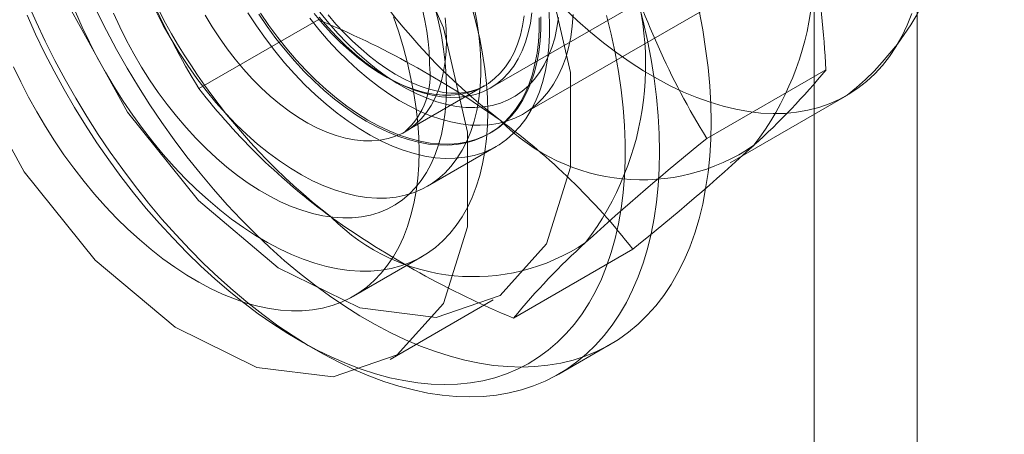
# Model space of a CAD drawing. Units: millimetres. Extents: x 0 to 420, y 0 to 297.
# Drawn here: x 344 to 345, y 106 to 107 of the extents above; entities that cross this region are included whole.
import ezdxf

# ---------------------------------------------------------------- set-up
doc = ezdxf.new("R2010")
doc.units = ezdxf.units.MM

msp = doc.modelspace()

# ---------------------------------------------------------------- linework, layer by layer
at = {"color": 7, "linetype": 'Continuous', "lineweight": 15}
for p, q in [((345.2361, 104.0356), (345.2361, 178.0346)), ((345.1035, 103.959), (345.1035, 177.9581)), ((344.7294, 106.8524), (345.3482, 107.2096)), ((344.6873, 106.8858), (345.0271, 107.0819)), ((344.3122, 106.885), (344.4656, 106.9736)), ((344.9654, 106.8207), (345.1188, 106.9093)), ((344.5776, 106.8297), (344.6792, 106.8884)), ((344.9955, 106.7895), (345.1458, 106.8763)), ((344.6852, 106.8269), (344.6875, 106.8282)), ((344.6062, 106.7596), (344.6946, 106.8107)), ((344.717, 106.59), (344.8704, 106.6786)), ((344.5111, 106.6181), (344.5995, 106.6692)), ((344.558, 106.5369), (344.6906, 106.6135)), ((344.4406, 106.5617), (344.4626, 106.549)), ((344.7752, 106.518), (344.8415, 106.5563))]:
    msp.add_line(p, q, dxfattribs=at)
at = {"color": 7, "linetype": 'Continuous', "lineweight": 15, "flags": 128}
for points in [[(344.0871, 107.2506), (344.1028, 107.1212), (344.1485, 106.9852), (344.2202, 106.8546), (344.3115, 106.741), (344.4142, 106.6546), (344.5193, 106.6031), (344.6174, 106.5909), (344.6998, 106.6192), (344.7592, 106.6855), (344.7902, 106.7838), (344.7902, 106.9055), (344.7592, 107.0398), (344.6998, 107.1746), (344.6174, 107.298), (344.5193, 107.3991), (344.4142, 107.4689), (344.3115, 107.5011), (344.2202, 107.493), (344.1485, 107.4451), (344.1028, 107.3619), (344.0871, 107.2506)], [(343.9545, 107.1741), (343.9702, 107.0447), (344.0159, 106.9086), (344.0876, 106.778), (344.1789, 106.6645), (344.2816, 106.5781), (344.3867, 106.5265), (344.4848, 106.5143), (344.5672, 106.5427), (344.6266, 106.6089), (344.6576, 106.7073), (344.6576, 106.829), (344.6266, 106.9632), (344.5672, 107.098), (344.4848, 107.2215), (344.3867, 107.3226), (344.2816, 107.3923), (344.1789, 107.4246), (344.0876, 107.4164), (344.0159, 107.3686), (343.9702, 107.2853), (343.9545, 107.1741)], [(344.8773, 106.9969), (344.8836, 106.9718), (344.8892, 106.947), (344.8939, 106.9223), (344.8978, 106.898), (344.9008, 106.8739), (344.9029, 106.8502), (344.9042, 106.827), (344.9047, 106.8041), (344.9042, 106.7818), (344.9029, 106.76), (344.9008, 106.7388), (344.8978, 106.7183), (344.8939, 106.6984), (344.8892, 106.6792), (344.8836, 106.6607), (344.8773, 106.6431), (344.8701, 106.6262), (344.8621, 106.6102), (344.8533, 106.5951), (344.8438, 106.5808), (344.8335, 106.5676), (344.8225, 106.5552), (344.8108, 106.5439), (344.7985, 106.5336), (344.7854, 106.5243), (344.7717, 106.516), (344.7575, 106.5088), (344.7426, 106.5027), (344.7272, 106.4977), (344.7113, 106.4938), (344.6949, 106.491), (344.678, 106.4893), (344.6607, 106.4887), (344.6431, 106.4892), (344.625, 106.4909), (344.6067, 106.4936), (344.5881, 106.4975), (344.5692, 106.5025), (344.5501, 106.5085), (344.5309, 106.5157), (344.5115, 106.5239), (344.492, 106.5331), (344.4725, 106.5434), (344.4529, 106.5547), (344.4334, 106.567), (344.4139, 106.5802), (344.3946, 106.5944), (344.3753, 106.6095), (344.3562, 106.6254), (344.3374, 106.6423), (344.3187, 106.6599), (344.3004, 106.6783), (344.2824, 106.6975), (344.2647, 106.7173), (344.2474, 106.7379), (344.2306, 106.759), (344.2142, 106.7808), (344.1982, 106.8031), (344.1828, 106.8259), (344.168, 106.8492), (344.1537, 106.8728), (344.14, 106.8969), (344.127, 106.9212), (344.1146, 106.9458), (344.1029, 106.9707), (344.0919, 106.9957)], [(344.1536, 106.9839), (344.1622, 106.9641), (344.1715, 106.9445), (344.1814, 106.9252), (344.1919, 106.9061), (344.2031, 106.8873), (344.2148, 106.8689), (344.227, 106.851), (344.2397, 106.8335), (344.2528, 106.8166), (344.2664, 106.8003), (344.2803, 106.7846), (344.2946, 106.7696), (344.3091, 106.7554), (344.3239, 106.7419), (344.339, 106.7291), (344.3542, 106.7173), (344.3695, 106.7063), (344.3849, 106.6962), (344.4003, 106.6871), (344.4157, 106.6789), (344.4311, 106.6717), (344.4463, 106.6655), (344.4614, 106.6604), (344.4764, 106.6562), (344.491, 106.6532), (344.5055, 106.6512), (344.5196, 106.6502), (344.5333, 106.6503), (344.5467, 106.6515), (344.5596, 106.6538), (344.5721, 106.6571), (344.584, 106.6615), (344.5954, 106.6669), (344.6063, 106.6733), (344.6165, 106.6807), (344.6261, 106.6891), (344.635, 106.6985), (344.6433, 106.7088), (344.6508, 106.72), (344.6576, 106.7321), (344.6636, 106.745), (344.6689, 106.7586), (344.6734, 106.7731), (344.6771, 106.7883), (344.68, 106.8041), (344.682, 106.8206), (344.6833, 106.8376), (344.6837, 106.8552)], [(344.9555, 106.9852), (344.9602, 106.9606), (344.964, 106.9362), (344.9671, 106.9122), (344.9692, 106.8885), (344.9705, 106.8652), (344.971, 106.8424), (344.9705, 106.8201), (344.9692, 106.7983), (344.9671, 106.7771), (344.964, 106.7565), (344.9602, 106.7366), (344.9555, 106.7174), (344.9499, 106.699), (344.9436, 106.6813), (344.9364, 106.6645), (344.9284, 106.6485), (344.9196, 106.6333), (344.9101, 106.6191), (344.8998, 106.6058), (344.8888, 106.5935), (344.8771, 106.5822), (344.8647, 106.5718), (344.8517, 106.5626), (344.838, 106.5543), (344.8238, 106.5471), (344.8089, 106.541), (344.7935, 106.536), (344.7776, 106.5321), (344.7612, 106.5293), (344.7443, 106.5276), (344.727, 106.527), (344.7094, 106.5275), (344.6913, 106.5292), (344.673, 106.5319), (344.6544, 106.5358), (344.6355, 106.5408), (344.6164, 106.5468), (344.5972, 106.5539), (344.5778, 106.5621), (344.5583, 106.5714), (344.5388, 106.5817), (344.5192, 106.593), (344.4997, 106.6052), (344.4802, 106.6185), (344.4608, 106.6327), (344.4416, 106.6477), (344.4225, 106.6637), (344.4036, 106.6805), (344.385, 106.6982), (344.3667, 106.7166), (344.3487, 106.7357), (344.331, 106.7556), (344.3137, 106.7761), (344.2968, 106.7973), (344.2804, 106.8191), (344.2645, 106.8414), (344.2491, 106.8642), (344.2343, 106.8874), (344.22, 106.9111), (344.2063, 106.9351), (344.1933, 106.9595), (344.1809, 106.9841)], [(344.2022, 106.982), (344.2103, 106.9643), (344.219, 106.9468), (344.2284, 106.9296), (344.2383, 106.9127), (344.2488, 106.8962), (344.2599, 106.8801), (344.2714, 106.8645), (344.2833, 106.8494), (344.2957, 106.835), (344.3084, 106.8212), (344.3214, 106.8081), (344.3347, 106.7957), (344.3482, 106.7842), (344.3618, 106.7734), (344.3756, 106.7636), (344.3895, 106.7546), (344.4034, 106.7466), (344.4172, 106.7396), (344.431, 106.7335), (344.4447, 106.7285), (344.4582, 106.7244), (344.4714, 106.7215), (344.4845, 106.7195), (344.4972, 106.7187), (344.5095, 106.7188), (344.5215, 106.7201), (344.533, 106.7224), (344.544, 106.7258), (344.5545, 106.7302), (344.5645, 106.7356), (344.5739, 106.742), (344.5826, 106.7494), (344.5907, 106.7577), (344.5981, 106.767), (344.6048, 106.7772), (344.6108, 106.7882), (344.616, 106.8001), (344.6204, 106.8127), (344.6241, 106.826), (344.627, 106.8401), (344.629, 106.8547), (344.6302, 106.87), (344.6307, 106.8858)], [(344.6661, 106.9897), (344.6695, 106.9717), (344.6721, 106.9539), (344.6739, 106.9366), (344.6747, 106.9196), (344.6747, 106.9031), (344.6739, 106.8871), (344.6721, 106.8718), (344.6695, 106.857), (344.6661, 106.843), (344.6618, 106.8298), (344.6567, 106.8173), (344.6508, 106.8057), (344.6441, 106.795), (344.6366, 106.7852), (344.6284, 106.7764), (344.6195, 106.7687), (344.61, 106.7619), (344.5998, 106.7562), (344.589, 106.7516), (344.5777, 106.7481), (344.5659, 106.7456), (344.5536, 106.7443), (344.5409, 106.7442), (344.5278, 106.7451), (344.5144, 106.7472), (344.5007, 106.7504), (344.4868, 106.7547), (344.4727, 106.7601), (344.4585, 106.7665), (344.4442, 106.774), (344.4299, 106.7825), (344.4157, 106.792), (344.4015, 106.8024), (344.3875, 106.8137), (344.3737, 106.8259), (344.3601, 106.839), (344.3469, 106.8528), (344.334, 106.8673), (344.3215, 106.8824), (344.3094, 106.8982), (344.2978, 106.9146), (344.2867, 106.9314), (344.2763, 106.9487), (344.2664, 106.9663), (344.2572, 106.9842)], [(344.7623, 106.9876), (344.7631, 106.9706), (344.7631, 106.9541), (344.7623, 106.9382), (344.7605, 106.9228), (344.7579, 106.9081), (344.7545, 106.8941), (344.7502, 106.8808), (344.7451, 106.8683), (344.7392, 106.8567), (344.7325, 106.846), (344.725, 106.8363), (344.7168, 106.8275), (344.7079, 106.8197), (344.6984, 106.8129), (344.6882, 106.8072), (344.6774, 106.8026), (344.6661, 106.7991), (344.6543, 106.7967), (344.642, 106.7954), (344.6293, 106.7952), (344.6162, 106.7962), (344.6027, 106.7982), (344.5891, 106.8014), (344.5751, 106.8057), (344.5611, 106.8111), (344.5469, 106.8175), (344.5326, 106.825), (344.5183, 106.8335), (344.5041, 106.843), (344.4899, 106.8534), (344.4759, 106.8648), (344.4621, 106.877), (344.4485, 106.89), (344.4353, 106.9038), (344.4224, 106.9183), (344.4098, 106.9335), (344.3978, 106.9493), (344.3862, 106.9656), (344.3751, 106.9824)], [(344.7499, 106.976), (344.7498, 106.9603), (344.7489, 106.9452), (344.7471, 106.9306), (344.7445, 106.9167), (344.7411, 106.9035), (344.7369, 106.891), (344.7319, 106.8792), (344.7261, 106.8684), (344.7196, 106.8583), (344.7123, 106.8492), (344.7044, 106.841), (344.6958, 106.8338), (344.6865, 106.8276), (344.6767, 106.8225), (344.6663, 106.8183), (344.6554, 106.8153), (344.644, 106.8132), (344.6321, 106.8123), (344.6199, 106.8125), (344.6073, 106.8137), (344.5945, 106.816), (344.5813, 106.8194), (344.568, 106.8238), (344.5546, 106.8293), (344.541, 106.8358), (344.5274, 106.8433), (344.5138, 106.8518), (344.5003, 106.8611), (344.4868, 106.8714), (344.4735, 106.8825), (344.4605, 106.8945), (344.4477, 106.9072), (344.4352, 106.9207), (344.4231, 106.9348), (344.4113, 106.9495), (344.4, 106.9648), (344.3892, 106.9806)], [(344.7522, 106.9773), (344.7521, 106.9616), (344.7511, 106.9465), (344.7494, 106.9319), (344.7468, 106.918), (344.7433, 106.9048), (344.7391, 106.8923), (344.7341, 106.8805), (344.7283, 106.8697), (344.7218, 106.8596), (344.7146, 106.8505), (344.7066, 106.8423), (344.698, 106.8351), (344.6888, 106.8289), (344.6789, 106.8238), (344.6685, 106.8196), (344.6576, 106.8165), (344.6462, 106.8145), (344.6344, 106.8136), (344.6221, 106.8138), (344.6096, 106.815), (344.5967, 106.8173), (344.5836, 106.8207), (344.5703, 106.8251), (344.5568, 106.8306), (344.5432, 106.8371), (344.5296, 106.8446), (344.516, 106.853), (344.5025, 106.8624), (344.4891, 106.8727), (344.4758, 106.8838), (344.4627, 106.8958), (344.4499, 106.9085), (344.4374, 106.922), (344.4253, 106.9361), (344.4136, 106.9508), (344.4023, 106.9661), (344.3915, 106.9819)], [(344.455, 106.9757), (344.4666, 106.961), (344.4786, 106.947), (344.491, 106.9337), (344.5036, 106.921), (344.5166, 106.9091), (344.5297, 106.898), (344.543, 106.8877), (344.5564, 106.8783), (344.5698, 106.8699), (344.5833, 106.8623), (344.5967, 106.8557), (344.6101, 106.8502), (344.6233, 106.8456), (344.6363, 106.8421), (344.6491, 106.8396), (344.6616, 106.8381), (344.6738, 106.8378), (344.6856, 106.8385), (344.697, 106.8402), (344.7079, 106.843), (344.7184, 106.8469), (344.7283, 106.8517), (344.7376, 106.8576), (344.7463, 106.8645), (344.7543, 106.8723), (344.7617, 106.8811), (344.7684, 106.8907), (344.7743, 106.9013), (344.7795, 106.9126), (344.784, 106.9247), (344.7876, 106.9376), (344.7905, 106.9512), (344.7925, 106.9654), (344.7938, 106.9802)], [(344.4605, 106.9814), (344.4713, 106.9685), (344.4825, 106.9563), (344.494, 106.9447), (344.5057, 106.9339), (344.5176, 106.924), (344.5297, 106.9148), (344.5419, 106.9066), (344.5542, 106.8993), (344.5664, 106.893), (344.5785, 106.8876), (344.5906, 106.8833), (344.6024, 106.88), (344.614, 106.8777), (344.6254, 106.8766), (344.6364, 106.8764), (344.647, 106.8774), (344.6571, 106.8794), (344.6668, 106.8825), (344.6759, 106.8866), (344.6845, 106.8917), (344.6925, 106.8978), (344.6998, 106.9049), (344.7065, 106.9129), (344.7124, 106.9219), (344.7176, 106.9316), (344.7221, 106.9423), (344.7257, 106.9536), (344.7286, 106.9657), (344.7307, 106.9785)], [(344.7404, 106.9824), (344.7386, 106.9691), (344.7359, 106.9565), (344.7324, 106.9446), (344.7281, 106.9335), (344.723, 106.9232), (344.7172, 106.9138), (344.7106, 106.9052), (344.7033, 106.8977), (344.6954, 106.8911), (344.6868, 106.8855), (344.6776, 106.881), (344.6678, 106.8775), (344.6576, 106.8751), (344.6468, 106.8738), (344.6357, 106.8735), (344.6242, 106.8744), (344.6124, 106.8764), (344.6003, 106.8794), (344.5881, 106.8835), (344.5756, 106.8886), (344.5631, 106.8948), (344.5506, 106.902), (344.5381, 106.9101), (344.5257, 106.9192), (344.5134, 106.9291), (344.5013, 106.9399), (344.4894, 106.9515), (344.4779, 106.9638), (344.4667, 106.9768)], [(344.4678, 106.9831), (344.4792, 106.9692), (344.4909, 106.9559), (344.503, 106.9433), (344.5154, 106.9314), (344.528, 106.9203), (344.5408, 106.91), (344.5537, 106.9006), (344.5667, 106.8922), (344.5797, 106.8846), (344.5927, 106.8781), (344.6057, 106.8726), (344.6184, 106.8681), (344.631, 106.8646), (344.6434, 106.8622), (344.6555, 106.8609), (344.6672, 106.8606), (344.6786, 106.8615), (344.6895, 106.8634), (344.7, 106.8663), (344.7099, 106.8704), (344.7192, 106.8754), (344.728, 106.8815), (344.7361, 106.8886), (344.7436, 106.8966), (344.7503, 106.9056), (344.7564, 106.9155), (344.7616, 106.9262), (344.7661, 106.9377), (344.7698, 106.95), (344.7727, 106.963), (344.7748, 106.9766)], [(344.5999, 106.9865), (344.6029, 106.9724), (344.6053, 106.9587), (344.607, 106.9455), (344.6082, 106.9328), (344.6087, 106.9206), (344.6087, 106.9164)], [(344.6307, 106.8858), (344.6302, 106.902), (344.629, 106.9187), (344.627, 106.9358), (344.6241, 106.9531), (344.6204, 106.9707), (344.616, 106.9884)], [(344.6837, 106.8552), (344.6833, 106.8732), (344.682, 106.8917), (344.68, 106.9105), (344.6771, 106.9297), (344.6734, 106.9491), (344.6689, 106.9687), (344.6636, 106.9885)], [(345.2294, 106.9815), (345.2233, 106.9664), (345.2165, 106.9522), (345.2088, 106.9387), (345.2005, 106.9262), (345.1914, 106.9146), (345.1816, 106.9039), (345.1711, 106.8942), (345.1599, 106.8854), (345.1482, 106.8777), (345.1358, 106.871), (345.1229, 106.8653), (345.1095, 106.8606), (345.0955, 106.8571), (345.081, 106.8546), (345.0662, 106.8532), (345.0509, 106.8529), (345.0352, 106.8536), (345.0192, 106.8555), (345.003, 106.8584), (344.9864, 106.8623), (344.9697, 106.8674), (344.9528, 106.8735), (344.9357, 106.8806), (344.9185, 106.8887), (344.9013, 106.8979), (344.8841, 106.908), (344.8669, 106.9191), (344.8498, 106.931), (344.8328, 106.9439), (344.8159, 106.9577), (344.7993, 106.9723), (344.7828, 106.9877)], [(344.0912, 106.9794), (344.1021, 106.9552), (344.1136, 106.9312), (344.1259, 106.9073), (344.1388, 106.8838), (344.1523, 106.8606), (344.1663, 106.8378), (344.181, 106.8154), (344.1962, 106.7935), (344.2118, 106.7721), (344.228, 106.7512), (344.2445, 106.731), (344.2615, 106.7114), (344.2789, 106.6925), (344.2965, 106.6743), (344.3145, 106.6569), (344.3327, 106.6403), (344.3512, 106.6245), (344.3698, 106.6095), (344.3886, 106.5955), (344.4074, 106.5824), (344.4264, 106.5702), (344.4454, 106.559), (344.4643, 106.5488), (344.4833, 106.5396), (344.5021, 106.5314), (344.5208, 106.5243), (344.5393, 106.5183), (344.5577, 106.5133), (344.5758, 106.5095), (344.5936, 106.5067), (344.6111, 106.505), (344.6283, 106.5045), (344.645, 106.505), (344.6614, 106.5067), (344.6773, 106.5094), (344.6927, 106.5133), (344.7077, 106.5182), (344.722, 106.5243), (344.7358, 106.5313), (344.749, 106.5395), (344.7616, 106.5487), (344.7735, 106.5589), (344.7847, 106.57), (344.7952, 106.5822), (344.805, 106.5953), (344.8141, 106.6094), (344.8223, 106.6243), (344.8299, 106.6401), (344.8366, 106.6567), (344.8425, 106.6741), (344.8476, 106.6923), (344.8518, 106.7112), (344.8552, 106.7308), (344.8578, 106.751), (344.8595, 106.7718), (344.8604, 106.7932), (344.8604, 106.8152), (344.8595, 106.8375), (344.8578, 106.8604), (344.8552, 106.8835), (344.8518, 106.9071), (344.8476, 106.9309), (344.8425, 106.9549), (344.8366, 106.9792)], [(344.3203, 106.9795), (344.3291, 106.9646), (344.3386, 106.9502), (344.3485, 106.9362), (344.3589, 106.9227), (344.3697, 106.9098), (344.3808, 106.8976), (344.3923, 106.886), (344.404, 106.8753), (344.416, 106.8653), (344.4281, 106.8562), (344.4403, 106.8479), (344.4525, 106.8406), (344.4647, 106.8343), (344.4769, 106.8289), (344.4889, 106.8246), (344.5008, 106.8213), (344.5124, 106.8191), (344.5237, 106.8179), (344.5347, 106.8178), (344.5453, 106.8187), (344.5555, 106.8207), (344.5651, 106.8238), (344.5743, 106.8279), (344.5829, 106.833), (344.5909, 106.8391), (344.5982, 106.8462), (344.6048, 106.8543), (344.6108, 106.8632), (344.616, 106.873), (344.6204, 106.8836), (344.6241, 106.8949), (344.6269, 106.907), (344.629, 106.9198), (344.6302, 106.9331), (344.6307, 106.947)], [(344.6794, 106.8884), (344.6781, 106.8877), (344.6706, 106.8842), (344.6626, 106.8816), (344.6542, 106.8799), (344.6454, 106.8791), (344.6363, 106.8792), (344.6269, 106.8802), (344.6172, 106.882), (344.6072, 106.8847), (344.5969, 106.8882), (344.5864, 106.8925), (344.5756, 106.8977), (344.5648, 106.9037), (344.5538, 106.9106), (344.5427, 106.9183), (344.5317, 106.9268), (344.5207, 106.936), (344.5098, 106.9459), (344.4991, 106.9566), (344.4885, 106.9679), (344.4783, 106.9798)], [(344.5953, 106.8041), (344.5949, 106.8222), (344.5936, 106.8407), (344.5916, 106.8595), (344.5887, 106.8787), (344.585, 106.8981), (344.5805, 106.9177), (344.5752, 106.9375), (344.5692, 106.9574), (344.5624, 106.9773)], [(344.6307, 106.947), (344.6302, 106.9614), (344.629, 106.9761)], [(344.0738, 106.9131), (344.0831, 106.8935), (344.093, 106.8741), (344.1036, 106.855), (344.1147, 106.8363), (344.1264, 106.8179), (344.1386, 106.8), (344.1513, 106.7825), (344.1644, 106.7656), (344.178, 106.7493), (344.1919, 106.7336), (344.2062, 106.7186), (344.2207, 106.7043), (344.2356, 106.6908), (344.2506, 106.6781), (344.2658, 106.6663), (344.2811, 106.6553), (344.2965, 106.6452), (344.3119, 106.6361), (344.3273, 106.6279), (344.3427, 106.6207), (344.3579, 106.6145), (344.373, 106.6093), (344.388, 106.6052), (344.4027, 106.6021), (344.4171, 106.6001), (344.4312, 106.5992), (344.4449, 106.5993), (344.4583, 106.6005), (344.4712, 106.6028), (344.4837, 106.6061), (344.4956, 106.6105), (344.507, 106.6159), (344.5179, 106.6223), (344.5281, 106.6297), (344.5377, 106.6381), (344.5466, 106.6475), (344.5549, 106.6578), (344.5624, 106.669), (344.5692, 106.681), (344.5752, 106.6939), (344.5805, 106.7076), (344.585, 106.7221), (344.5887, 106.7372), (344.5916, 106.7531), (344.5936, 106.7695), (344.5949, 106.7866), (344.5953, 106.8041)]]:
    msp.add_lwpolyline(points, dxfattribs=at)
at = {"color": 7, "linetype": 'Continuous', "lineweight": 15}
for centre, radius, start, end in [((344.9163, 107.166), 0.3696, 308.4017, 23.6517), ((345.1922, 107.4822), 0.806, 196.3974, 232.3229), ((344.7276, 107.0404), 0.3758, 322.6044, 23.5247), ((343.8575, 106.8446), 1.2629, 2.9374, 15.8923), ((344.9767, 107.3579), 0.8072, 196.4246, 232.2958), ((345.2142, 107.4367), 1.0573, 196.8803, 211.4496), ((344.511, 106.9154), 0.3758, 322.6044, 23.5247), ((345.8674, 107.3724), 1.0573, 196.8803, 211.4496), ((344.0154, 105.8826), 1.1802, 54.5743, 67.5789), ((344.5116, 106.9023), 0.0981, 312.2634, 8.2609), ((344.3967, 107.5051), 0.9362, 312.2518, 320.4732), ((344.9884, 107.411), 0.8567, 217.8784, 233.8477), ((344.191, 106.1493), 0.8612, 37.9208, 53.8052), ((344.8821, 107.0236), 0.2559, 224.4887, 304.2679), ((347.0033, 104.2868), 3.2517, 128.8079, 132.4244), ((342.9122, 109.1196), 3.1294, 308.7372, 312.4952), ((344.6657, 106.9008), 0.2576, 224.806, 303.9505), ((345.1798, 107.704), 1.2064, 234.7157, 247.4375), ((345.4567, 105.9774), 0.9605, 132.3562, 140.3688)]:
    msp.add_arc(centre, radius, start, end, dxfattribs=at)

doc.saveas('drawing.dxf')
